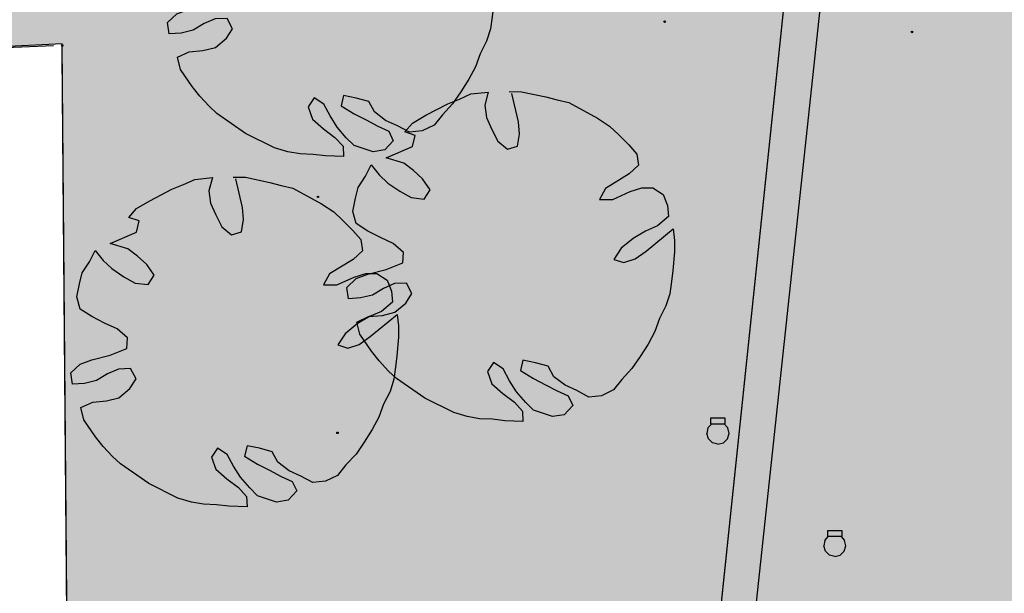
# Model space of a CAD drawing. Units: metres. Extents: x 7429141 to 14937435, y 5088069 to 10177354.
# Drawn here: x 7429441 to 7429476, y 5088497 to 5088517 of the extents above; entities that cross this region are included whole.
import ezdxf

# ---------------------------------------------------------------- set-up
doc = ezdxf.new("R2010")
doc.units = ezdxf.units.M
doc.header["$MEASUREMENT"] = 0
doc.header["$PDMODE"] = 32
doc.header["$PDSIZE"] = 0.05
doc.linetypes.add('AUSGEZOGEN', pattern=[0])
doc.layers.get('0').update_dxf_attribs({"color": 254})
for name, color, linetype in [('3D_pikir', 253, 'Continuous'), ('Betonska staza', 253, 'Continuous'), ('Betonska staza hatch', 252, 'Continuous'), ('KANDELABRI', 50, 'Continuous'), ('KONTURE ZELENILA', 250, 'Continuous'), ('PARKOVSKO UREDJENJE POVRSINE', 92, 'Continuous'), ('Pikiri', 253, 'Continuous'), ('Staza_betonska', 253, 'Continuous')]:
    doc.layers.add(name, color=color, linetype=linetype)

# ---------------------------------------------------------------- blocks, each defined once
blk = doc.blocks.new('DOT', base_point=(100, 100))
at = {"color": 0}
blk.add_point((100, 100), dxfattribs=at)
at = {"flags": 1}
for tag in ['FEATURE_CODE', 'NAME']:
    blk.add_attdef(tag, (0, 0), '', height=1, dxfattribs=at)
blk = doc.blocks.new('lišć')
at = {"linetype": 'AUSGEZOGEN', "lineweight": 25}
blk.add_lwpolyline([(-0.019, 1.994), (0.13, 1.991), (0.424, 1.928), (0.562, 1.892), (0.705, 1.859), (1.049, 1.67), (1.197, 1.574), (1.304, 1.472), (1.428, 1.348), (1.527, 1.238), (1.546, 1.102), (1.434, 0.997), (1.148, 0.823), (1.075, 0.69), (1.234, 0.689), (1.444, 0.784), (1.586, 0.828), (1.717, 0.829), (1.843, 0.748), (1.896, 0.614), (1.907, 0.481), (1.777, 0.369), (1.631, 0.307), (1.482, 0.217), (1.337, 0.098), (1.247, -0.037), (1.367, -0.075), (1.504, -0.03), (1.637, 0.064), (1.963, 0.333), (1.979, 0.194), (1.982, 0.057), (1.961, -0.17), (1.946, -0.304), (1.924, -0.451), (1.878, -0.598), (1.8, -0.751), (1.742, -0.909), (1.663, -1.06), (1.565, -1.211), (1.467, -1.356), (1.343, -1.488), (1.243, -1.613), (1.098, -1.684), (0.944, -1.7), (0.801, -1.622), (0.657, -1.557), (0.523, -1.455), (0.454, -1.327), (0.299, -1.286), (0.149, -1.255), (0.12, -1.38), (0.275, -1.478), (0.422, -1.551), (0.561, -1.626), (0.696, -1.686), (0.75, -1.802), (0.647, -1.914), (0.505, -1.936), (0.277, -1.859), (0.182, -1.766), (0.07, -1.637), (-0.015, -1.503), (-0.091, -1.36), (-0.208, -1.284), (-0.281, -1.392), (-0.227, -1.54), (-0.094, -1.657), (0.045, -1.762), (0.143, -1.87), (0.149, -1.994), (-0.07, -1.987), (-0.218, -1.968), (-0.376, -1.962), (-0.524, -1.937), (-0.687, -1.889), (-1.037, -1.713), (-1.382, -1.475), (-1.478, -1.386), (-1.59, -1.263), (-1.683, -1.146), (-1.824, -0.941), (-1.861, -0.794), (-1.717, -0.727), (-1.551, -0.713), (-1.4, -0.676), (-1.266, -0.564), (-1.193, -0.448), (-1.258, -0.323), (-1.403, -0.328), (-1.536, -0.386), (-1.67, -0.467), (-1.816, -0.502), (-1.961, -0.511), (-1.982, -0.374), (-1.867, -0.269), (-1.727, -0.215), (-1.504, -0.159), (-1.304, -0.078), (-1.294, 0.049), (-1.422, 0.157), (-1.575, 0.227), (-1.728, 0.306), (-1.867, 0.398), (-1.908, 0.544), (-1.876, 0.704), (-1.842, 0.834), (-1.757, 0.969), (-1.686, 1.106), (-1.589, 0.986), (-1.487, 0.886), (-1.341, 0.788), (-1.202, 0.711), (-1.046, 0.694), (-0.974, 0.807), (-1.064, 0.936), (-1.174, 1.038), (-1.293, 1.126), (-1.505, 1.191), (-1.186, 1.329), (-1.154, 1.463), (-1.279, 1.505), (-1.187, 1.612), (-1.026, 1.707), (-0.761, 1.845), (-0.617, 1.902), (-0.483, 1.964), (-0.27, 1.987), (-0.311, 1.827), (-0.291, 1.679), (-0.228, 1.535), (-0.157, 1.393), (-0.037, 1.295), (0.081, 1.331), (0.106, 1.48), (0.095, 1.627), (0.013, 1.97)], dxfattribs=at)
blk = doc.blocks.new('kandelabri')
for p, q in [((0.0571, 0), (-0.0571, 0)), ((-0.0571, 0), (-0.0571, -0.0428)), ((0.0571, -0.0428), (0.0571, 0)), ((-0.0762, -0.0752), (-0.0857, -0.1175)), ((-0.0762, -0.0752), (-0.0474, -0.0428)), ((-0.0571, -0.0428), (0.0571, -0.0428)), ((0.0474, -0.0428), (0.0763, -0.0752)), ((0.0857, -0.1175), (0.0763, -0.0752)), ((-0.0731, -0.159), (-0.0857, -0.1175)), ((0.0732, -0.159), (0.0857, -0.1175)), ((-0.0731, -0.159), (-0.0419, -0.189)), ((0, -0.2), (-0.0419, -0.189)), ((0, -0.2), (0.0419, -0.189)), ((0.0419, -0.189), (0.0732, -0.159))]:
    blk.add_line(p, q)

msp = doc.modelspace()

# ---------------------------------------------------------------- hatches: boundary and pattern name
at = {"layer": 'Betonska staza hatch', "lineweight": 15}
h = msp.add_hatch(color=256, dxfattribs=at)
h.dxf.hatch_style = 1
h.paths.add_polyline_path([(7429474.056, 5088576.592), (7429475.318, 5088575.551), (7429473.67, 5088572.37), (7429473.4, 5088568.49), (7429474.369, 5088566.225), (7429466.071, 5088488.894), (7429465.779, 5088488.916), (7429465.446, 5088488.925), (7429465.138, 5088488.918), (7429464.864, 5088488.898)])
h.paths.add_polyline_path([(7429444.211, 5088474.953), (7429459.196, 5088481.462), (7429459.337, 5088480.872), (7429459.516, 5088480.295), (7429444.276, 5088473.61)])
h.paths.add_polyline_path([(7429461.046, 5088478.012), (7429464.866, 5088476.264), (7429445.543, 5088446.874), (7429445.232, 5088454.111), (7429461.046, 5088478.012)])
edge = h.paths.add_edge_path()
edge.add_arc((7429465.446, 5088482.581), 6.344, 264.7537, 586.0779)
at = {"layer": 'PARKOVSKO UREDJENJE POVRSINE', "lineweight": 30}
h = msp.add_hatch(dxfattribs=at)
h.set_pattern_fill('SWAMP', color=256, scale=2)
edge = h.paths.add_edge_path()
edge.add_arc((7429465.439, 5088482.68), 6.246, 95.2792, 145.9786)
edge.add_line((7429460.262, 5088486.175), (7429458.462, 5088487.069))
edge.add_line((7429458.462, 5088487.069), (7429443.14, 5088487.533))
edge.add_line((7429443.14, 5088487.533), (7429442.896, 5088516.402))
edge.add_line((7429442.896, 5088516.402), (7429438.246, 5088516.167))
edge.add_line((7429438.246, 5088516.167), (7429437.41, 5088543.504))
edge.add_line((7429437.41, 5088543.504), (7429451.328, 5088565.816))
edge.add_line((7429451.328, 5088565.816), (7429457.039, 5088566.814))
edge.add_line((7429457.039, 5088566.814), (7429463.164, 5088568.382))
edge.add_line((7429463.164, 5088568.382), (7429468.72, 5088571.783))
edge.add_line((7429468.72, 5088571.783), (7429469.188, 5088572.152))
edge.add_line((7429469.188, 5088572.152), (7429474.056, 5088576.592))
edge.add_line((7429474.056, 5088576.592), (7429464.863, 5088488.885))
edge.add_line((7429464.863, 5088488.885), (7429464.864, 5088488.9))
h = msp.add_hatch(dxfattribs=at)
h.set_pattern_fill('SWAMP', color=256, scale=2)
edge = h.paths.add_edge_path()
edge.add_arc((7429465.439, 5088482.68), 6.246, 30.8454, 84.1962)
edge.add_line((7429466.071, 5088488.894), (7429474.369, 5088566.225))
edge.add_line((7429474.369, 5088566.225), (7429475.15, 5088564.398))
edge.add_line((7429475.15, 5088564.398), (7429478.168, 5088561.327))
edge.add_line((7429478.168, 5088561.327), (7429479.143, 5088560.416))
edge.add_line((7429479.143, 5088560.416), (7429488.349, 5088552.956))
edge.add_line((7429488.349, 5088552.956), (7429491.037, 5088551.014))
edge.add_line((7429491.037, 5088551.014), (7429492.178, 5088550.712))
edge.add_line((7429492.178, 5088550.712), (7429494.043, 5088549.585))
edge.add_line((7429494.043, 5088549.585), (7429496.196, 5088549.651))
edge.add_line((7429496.196, 5088549.651), (7429499.328, 5088549.747))
edge.add_line((7429499.328, 5088549.747), (7429500.862, 5088549.762))
edge.add_line((7429500.862, 5088549.762), (7429501.065, 5088549.511))
edge.add_line((7429501.065, 5088549.511), (7429502.988, 5088543.693))
edge.add_line((7429502.988, 5088543.693), (7429506.879, 5088538.798))
edge.add_line((7429506.879, 5088538.798), (7429511.783, 5088534.259))
edge.add_line((7429511.783, 5088534.259), (7429515.848, 5088531.036))
edge.add_line((7429515.848, 5088531.036), (7429516.366, 5088530.753))
edge.add_line((7429516.366, 5088530.753), (7429521.69, 5088529.05))
edge.add_line((7429521.69, 5088529.05), (7429526.316, 5088528.901))
edge.add_line((7429526.316, 5088528.901), (7429531.708, 5088529.601))
edge.add_line((7429531.708, 5088529.601), (7429536.825, 5088531.974))
edge.add_line((7429536.825, 5088531.974), (7429541.424, 5088535.043))
edge.add_line((7429541.424, 5088535.043), (7429545.942, 5088538.847))
edge.add_line((7429545.942, 5088538.847), (7429549.897, 5088543.355))
edge.add_line((7429549.897, 5088543.355), (7429553.308, 5088547.719))
edge.add_line((7429553.308, 5088547.719), (7429556.589, 5088553.098))
edge.add_line((7429556.589, 5088553.098), (7429558.152, 5088558.32))
edge.add_line((7429558.152, 5088558.32), (7429558.216, 5088558.955))
edge.add_line((7429558.216, 5088558.955), (7429558.455, 5088559.469))
edge.add_line((7429558.455, 5088559.469), (7429559.852, 5088560.924))
edge.add_line((7429559.852, 5088560.924), (7429560.351, 5088561.214))
edge.add_line((7429560.351, 5088561.214), (7429561.811, 5088561.583))
edge.add_line((7429561.811, 5088561.583), (7429562.183, 5088561.541))
edge.add_line((7429562.183, 5088561.541), (7429565.445, 5088560.857))
edge.add_line((7429565.445, 5088560.857), (7429568.65, 5088560.988))
edge.add_line((7429568.65, 5088560.988), (7429571.032, 5088560.656))
edge.add_line((7429571.032, 5088560.656), (7429571.911, 5088541.415))
edge.add_line((7429571.911, 5088541.415), (7429573.226, 5088521.544))
edge.add_line((7429573.226, 5088521.544), (7429574.562, 5088517.663))
edge.add_line((7429574.562, 5088517.663), (7429577.67, 5088514.429))
edge.add_line((7429577.67, 5088514.429), (7429583.234, 5088512.423))
edge.add_line((7429583.234, 5088512.423), (7429585.215, 5088512.057))
edge.add_line((7429585.215, 5088512.057), (7429571.067, 5088511.267))
edge.add_line((7429571.067, 5088511.267), (7429571.451, 5088511.055))
edge.add_line((7429571.451, 5088511.055), (7429541.819, 5088503.964))
edge.add_line((7429541.819, 5088503.964), (7429520.376, 5088498.652))
edge.add_line((7429520.376, 5088498.652), (7429498.975, 5088493.334))
edge.add_line((7429498.975, 5088493.334), (7429470.794, 5088485.895))
edge.add_line((7429470.794, 5088485.895), (7429470.802, 5088485.883))
h = msp.add_hatch(dxfattribs=at)
h.set_pattern_fill('SWAMP', color=256, scale=2)
edge = h.paths.add_edge_path()
edge.add_line((7429541.542, 5088501.793), (7429520.609, 5088496.516))
edge.add_line((7429520.609, 5088496.516), (7429499.271, 5088491.226))
edge.add_line((7429499.271, 5088491.226), (7429471.604, 5088484.104))
edge.add_arc((7429465.222, 5088482.457), 6.591, -39.7042, 14.4653, ccw=False)
edge.add_line((7429470.293, 5088478.247), (7429486.4, 5088465.86))
edge.add_line((7429486.4, 5088465.86), (7429505.965, 5088450.24))
edge.add_arc((7429510.414, 5088445.606), 6.424, 61.4687, 133.8245, ccw=False)
edge.add_line((7429513.482, 5088451.249), (7429541.541, 5088501.793))
edge.add_line((7429541.541, 5088501.793), (7429541.542, 5088501.793))

# ---------------------------------------------------------------- linework, layer by layer
at = {"layer": 'Betonska staza', "lineweight": 15}
msp.add_lwpolyline([(7429474.056, 5088576.592), (7429475.318, 5088575.551), (7429473.67, 5088572.37), (7429473.4, 5088568.49), (7429474.369, 5088566.225), (7429466.071, 5088488.894), (7429465.779, 5088488.916), (7429465.446, 5088488.925), (7429465.138, 5088488.918), (7429464.864, 5088488.898), (7429474.056, 5088576.592)], close=True, dxfattribs=at)
at = {"layer": 'KONTURE ZELENILA', "color": 253, "lineweight": -3}
msp.add_lwpolyline([(7429464.864, 5088488.9, 0.224899), (7429460.262, 5088486.175), (7429458.462, 5088487.069), (7429443.14, 5088487.533), (7429442.896, 5088516.402), (7429438.246, 5088516.167), (7429437.41, 5088543.504), (7429451.328, 5088565.816), (7429457.039, 5088566.814), (7429463.164, 5088568.382), (7429468.72, 5088571.783), (7429469.188, 5088572.152), (7429474.056, 5088576.592), (7429464.863, 5088488.885)], format="xyb", close=True, dxfattribs=at)
msp.add_lwpolyline([(7429574.562, 5088517.663), (7429577.67, 5088514.429), (7429583.234, 5088512.423), (7429585.215, 5088512.057), (7429571.067, 5088511.267), (7429571.451, 5088511.055), (7429541.819, 5088503.964), (7429520.376, 5088498.652), (7429498.975, 5088493.334), (7429470.794, 5088485.895), (7429470.802, 5088485.883, 0.237085), (7429466.071, 5088488.894), (7429474.369, 5088566.225)], format="xyb", dxfattribs=at)
at = {"layer": 'Pikiri'}
for p in [(7429463.765, 5088517.172), (7429472.332, 5088516.815), (7429442.896, 5088516.346), (7429451.752, 5088511.102), (7429452.433, 5088502.929)]:
    msp.add_point(p, dxfattribs=at)
at = {"layer": 'Staza_betonska'}
for p, q in [((7429442.596, 5088516.334), (7429438.846, 5088516.187)), ((7429443.132, 5088488.133), (7429442.899, 5088516.046))]:
    msp.add_line(p, q, dxfattribs=at)

# ---------------------------------------------------------------- block references
at = {"layer": '3D_pikir'}
for p in [(7429463.765, 5088517.172, 77.095), (7429472.332, 5088516.815, 77.239), (7429442.896, 5088516.346, 77.38), (7429451.752, 5088511.102, 77.122), (7429452.433, 5088502.929, 76.934)]:
    msp.add_blockref('DOT', p, dxfattribs=at)
at = {"layer": 'KANDELABRI', "color": 2, "lineweight": 15, "xscale": 4.509893426912275, "yscale": 4.509893426912275, "zscale": 4.509893426912275}
msp.add_blockref('kandelabri', (7429465.609, 5088503.438), dxfattribs=at)
at = {"layer": 'KONTURE ZELENILA', "lineweight": 15}
for name, p, xscale, yscale, zscale in [('lišć', (7429452.217, 5088518.211), 2.864945683715906, 2.864945683715906, 2.864945683715906), ('lišć', (7429458.431, 5088509.04), 2.864945683715906, 2.864945683715906, 2.864945683715906), ('lišć', (7429448.871, 5088506.078), 2.864945683715906, 2.864945683715906, 2.864945683715906), ('kandelabri', (7429469.656, 5088499.534), 4.429880101016049, 4.429880101016049, 4.429880101016049)]:
    msp.add_blockref(name, p, dxfattribs=dict(at, xscale=xscale, yscale=yscale, zscale=zscale))

doc.saveas('drawing.dxf')
